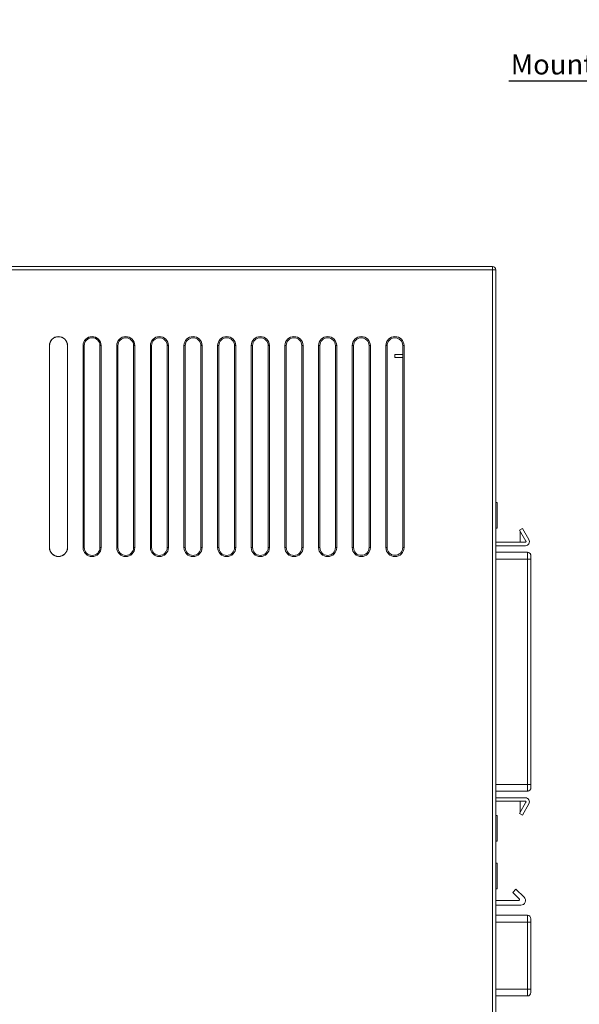
# Model space of a CAD drawing. Units: inches. Extents: x 4386 to 5226, y 234 to 829.
# Drawn here: x 4522 to 4605, y 534 to 680 of the extents above; entities that cross this region are included whole.
import ezdxf
from ezdxf import colors
from ezdxf.entities.mleader import LeaderData, LeaderLine
from ezdxf.math import Vec2, Vec3

# ---------------------------------------------------------------- set-up
doc = ezdxf.new("R2010")
doc.units = ezdxf.units.IN
doc.header["$LTSCALE"] = 0.25
doc.layers.get('0').update_dxf_attribs({"lineweight": 35})
doc.styles.add('GSG1', font='romans.shx', dxfattribs={"bigfont": 'GSG1.shx'})

msp = doc.modelspace()

# ---------------------------------------------------------------- linework, layer by layer
at = {"color": 7, "linetype": 'Continuous', "lineweight": 15}
for p, q in [((4514.30634, 643.17802), (4591.80634, 643.17802)), ((4591.80634, 642.67802), (4514.30634, 642.67802)), ((4591.80634, 643.17802), (4591.80634, 642.67802)), ((4591.80634, 474.67802), (4591.80634, 642.67802)), ((4592.30634, 642.67802), (4591.80634, 642.67802)), ((4592.30634, 642.67802), (4592.30634, 642.47802)), ((4592.30634, 642.47802), (4592.30634, 474.87802)), ((4525.95958, 631.42802), (4525.95958, 601.42802)), ((4525.98319, 631.42802), (4525.95958, 631.42802)), ((4525.98319, 631.42802), (4525.98319, 601.42802)), ((4528.62948, 631.42802), (4528.62948, 601.42802)), ((4528.62948, 631.42802), (4528.65309, 631.42802)), ((4528.65309, 631.42802), (4528.65309, 601.42802)), ((4530.95958, 631.42802), (4530.95958, 601.42802)), ((4531.13619, 631.42802), (4530.95958, 631.42802)), ((4531.13619, 631.42802), (4531.13619, 601.42802)), ((4533.47568, 631.42802), (4533.65309, 631.42802)), ((4533.47568, 631.42802), (4533.47568, 601.42802)), ((4533.65309, 631.42802), (4533.65309, 601.42802)), ((4535.95958, 631.42802), (4535.95958, 601.42802)), ((4536.13791, 631.42802), (4535.95958, 631.42802)), ((4536.13791, 631.42802), (4536.13791, 601.42802)), ((4538.47396, 631.42802), (4538.65309, 631.42802)), ((4538.47396, 631.42802), (4538.47396, 601.42802)), ((4538.65309, 631.42802), (4538.65309, 601.42802)), ((4540.95958, 631.42802), (4540.95958, 601.42802)), ((4541.13962, 631.42802), (4540.95958, 631.42802)), ((4541.13962, 631.42802), (4541.13962, 601.42802)), ((4543.47225, 631.42802), (4543.65309, 631.42802)), ((4543.47225, 631.42802), (4543.47225, 601.42802)), ((4543.65309, 631.42802), (4543.65309, 601.42802)), ((4545.95958, 631.42802), (4545.95958, 601.42802)), ((4546.14134, 631.42802), (4545.95958, 631.42802)), ((4546.14134, 631.42802), (4546.14134, 601.42802)), ((4548.47053, 631.42802), (4548.65309, 631.42802)), ((4548.47053, 631.42802), (4548.47053, 601.42802)), ((4548.65309, 631.42802), (4548.65309, 601.42802)), ((4550.95958, 631.42802), (4550.95958, 601.42802)), ((4551.14306, 631.42802), (4550.95958, 631.42802)), ((4551.14306, 631.42802), (4551.14306, 601.42802)), ((4553.46881, 631.42802), (4553.65309, 631.42802)), ((4553.46881, 631.42802), (4553.46881, 601.42802)), ((4553.65309, 631.42802), (4553.65309, 601.42802)), ((4555.95958, 631.42802), (4555.95958, 601.42802)), ((4556.14478, 631.42802), (4555.95958, 631.42802)), ((4556.14478, 631.42802), (4556.14478, 601.42802)), ((4558.4671, 631.42802), (4558.65309, 631.42802)), ((4558.4671, 631.42802), (4558.4671, 601.42802)), ((4558.65309, 631.42802), (4558.65309, 601.42802)), ((4560.95958, 631.42802), (4560.95958, 601.42802)), ((4561.14649, 631.42802), (4560.95958, 631.42802)), ((4561.14649, 631.42802), (4561.14649, 601.42802)), ((4563.46538, 631.42802), (4563.65309, 631.42802)), ((4563.46538, 631.42802), (4563.46538, 601.42802)), ((4563.65309, 631.42802), (4563.65309, 601.42802)), ((4565.95958, 631.42802), (4565.95958, 601.42802)), ((4566.14821, 631.42802), (4565.95958, 631.42802)), ((4566.14821, 631.42802), (4566.14821, 601.42802)), ((4568.46367, 631.42802), (4568.65309, 631.42802)), ((4568.46367, 631.42802), (4568.46367, 601.42802)), ((4568.65309, 631.42802), (4568.65309, 601.42802)), ((4570.95958, 631.42802), (4570.95958, 601.42802)), ((4571.14993, 631.42802), (4570.95958, 631.42802)), ((4571.14993, 631.42802), (4571.14993, 601.42802)), ((4573.46195, 631.42802), (4573.65309, 631.42802)), ((4573.46195, 631.42802), (4573.46195, 601.42802)), ((4573.65309, 631.42802), (4573.65309, 601.42802)), ((4575.95958, 631.42802), (4575.95958, 601.42802)), ((4576.15165, 631.42802), (4575.95958, 631.42802)), ((4576.15165, 631.42802), (4576.15165, 601.42802)), ((4578.46023, 631.42802), (4578.65309, 631.42802)), ((4578.46023, 631.42802), (4578.46023, 601.42802)), ((4578.65309, 631.42802), (4578.65309, 601.42802)), ((4578.46023, 630.09302), (4577.30634, 630.09302)), ((4577.30634, 629.86802), (4577.30634, 630.09302)), ((4577.30634, 629.64302), (4577.30634, 629.86802)), ((4577.30634, 629.64302), (4578.46023, 629.64302)), ((4592.50634, 608.12802), (4592.30634, 608.12802)), ((4592.50634, 604.32802), (4592.50634, 608.12802)), ((4592.30634, 604.32802), (4592.50634, 604.32802)), ((4595.80634, 604.02802), (4596.23935, 604.27802)), ((4597.20641, 602.60302), (4596.23935, 604.27802)), ((4595.80634, 604.02802), (4596.7734, 602.35302)), ((4595.91927, 602.20302), (4595.91927, 603.83242)), ((4525.98319, 601.42802), (4525.95958, 601.42802)), ((4528.62948, 601.42802), (4528.65309, 601.42802)), ((4531.13619, 601.42802), (4530.95958, 601.42802)), ((4533.47568, 601.42802), (4533.65309, 601.42802)), ((4536.13791, 601.42802), (4535.95958, 601.42802)), ((4538.47396, 601.42802), (4538.65309, 601.42802)), ((4541.13962, 601.42802), (4540.95958, 601.42802)), ((4543.47225, 601.42802), (4543.65309, 601.42802)), ((4546.14134, 601.42802), (4545.95958, 601.42802)), ((4548.47053, 601.42802), (4548.65309, 601.42802)), ((4551.14306, 601.42802), (4550.95958, 601.42802)), ((4553.46881, 601.42802), (4553.65309, 601.42802)), ((4556.14478, 601.42802), (4555.95958, 601.42802)), ((4558.4671, 601.42802), (4558.65309, 601.42802)), ((4561.14649, 601.42802), (4560.95958, 601.42802)), ((4563.46538, 601.42802), (4563.65309, 601.42802)), ((4566.14821, 601.42802), (4565.95958, 601.42802)), ((4568.46367, 601.42802), (4568.65309, 601.42802)), ((4571.14993, 601.42802), (4570.95958, 601.42802)), ((4573.46195, 601.42802), (4573.65309, 601.42802)), ((4576.15165, 601.42802), (4575.95958, 601.42802)), ((4578.46023, 601.42802), (4578.65309, 601.42802)), ((4592.30634, 602.20302), (4596.6868, 602.20302)), ((4592.30634, 601.70302), (4596.6868, 601.70302)), ((4592.30634, 600.71802), (4597.00634, 600.71802)), ((4597.00634, 599.71802), (4592.30634, 599.71802)), ((4597.00634, 599.71802), (4597.00634, 600.71802)), ((4597.00634, 566.23802), (4597.00634, 599.71802)), ((4597.00634, 599.71802), (4597.50634, 599.71802)), ((4597.50634, 566.23802), (4597.50634, 599.71802)), ((4592.30634, 566.23802), (4597.00634, 566.23802)), ((4597.00634, 565.23802), (4597.00634, 566.23802)), ((4597.00634, 566.23802), (4597.50634, 566.23802)), ((4597.00634, 565.23802), (4592.30634, 565.23802)), ((4596.6868, 564.25302), (4592.30634, 564.25302)), ((4596.6868, 563.75302), (4592.30634, 563.75302)), ((4596.7734, 563.60302), (4595.80634, 561.92802)), ((4595.91927, 562.12362), (4595.91927, 563.75302)), ((4596.23935, 561.67802), (4597.20641, 563.35302)), ((4596.23935, 561.67802), (4595.80634, 561.92802)), ((4592.50634, 561.62802), (4592.30634, 561.62802)), ((4592.50634, 557.82802), (4592.50634, 561.62802)), ((4592.30634, 557.82802), (4592.50634, 557.82802)), ((4592.50634, 554.52802), (4592.30634, 554.52802)), ((4592.50634, 554.52802), (4592.50634, 550.72802)), ((4592.30634, 550.72802), (4592.50634, 550.72802)), ((4594.80634, 550.1765), (4595.29468, 550.67802)), ((4595.79668, 549.21217), (4594.80634, 550.1765)), ((4595.29468, 550.67802), (4596.49468, 549.50953)), ((4592.30634, 549.00802), (4595.7137, 549.00802)), ((4596.00634, 548.30802), (4592.30634, 548.30802)), ((4597.00634, 546.79598), (4592.30634, 546.79598)), ((4597.00634, 545.79598), (4592.30634, 545.79598)), ((4597.50634, 545.79598), (4597.00634, 545.79598)), ((4597.00634, 535.82005), (4597.00634, 545.79598)), ((4597.50634, 546.29598), (4597.50634, 545.79598)), ((4597.50634, 545.79598), (4597.50634, 535.82005)), ((4592.30634, 535.82005), (4597.00634, 535.82005)), ((4597.00634, 535.82005), (4597.50634, 535.82005)), ((4597.50634, 535.82005), (4597.50634, 535.32005)), ((4592.30634, 534.82005), (4597.00634, 534.82005))]:
    msp.add_line(p, q, dxfattribs=at)
at = {"color": 8, "linetype": 'Continuous', "lineweight": 15}
for p, q in [((4597.00634, 545.79598), (4597.00634, 546.79598)), ((4597.00634, 534.82005), (4597.00634, 535.82005))]:
    msp.add_line(p, q, dxfattribs=at)
at = {"color": 7, "linetype": 'Continuous', "lineweight": 15}
for centre, radius, start, end in [((4591.80634, 642.67802), 0.5, 0, 90), ((4527.30634, 631.42802), 1.34675, 0, 180), ((4527.30634, 631.42802), 1.32314, 0, 180), ((4532.30634, 631.42802), 1.34675, 0, 180), ((4532.30593, 631.42802), 1.16975, 0, 180), ((4537.30634, 631.42802), 1.34675, 0, 180), ((4537.30593, 631.42802), 1.16803, 0, 180), ((4542.30634, 631.42802), 1.34675, 0, 180), ((4542.30594, 631.42802), 1.16631, 0, 180), ((4547.30634, 631.42802), 1.34675, 0, 180), ((4547.30594, 631.42802), 1.16459, 0, 180), ((4552.30634, 631.42802), 1.34675, 0, 180), ((4552.30594, 631.42802), 1.16288, 0, 180), ((4557.30634, 631.42802), 1.34675, 0, 180), ((4557.30594, 631.42802), 1.16116, 0, 180), ((4562.30634, 631.42802), 1.34675, 0, 180), ((4562.30594, 631.42802), 1.15944, 0, 180), ((4567.30634, 631.42802), 1.34675, 0, 180), ((4567.30594, 631.42802), 1.15773, 0, 180), ((4572.30634, 631.42802), 1.34675, 0, 180), ((4572.30594, 631.42802), 1.15601, 0, 180), ((4577.30634, 631.42802), 1.34675, 0, 180), ((4577.30594, 631.42802), 1.15429, 0, 180), ((4596.6868, 602.30302), 0.6, 270, 30), ((4527.30634, 601.42802), 1.34675, 180, 0), ((4527.30634, 601.42802), 1.32314, 180, 0), ((4532.30634, 601.42802), 1.34675, 180, 0), ((4532.30593, 601.42802), 1.16975, 180, 0), ((4537.30634, 601.42802), 1.34675, 180, 0), ((4537.30593, 601.42802), 1.16803, 180, 0), ((4542.30634, 601.42802), 1.34675, 180, 0), ((4542.30594, 601.42802), 1.16631, 180, 0), ((4547.30634, 601.42802), 1.34675, 180, 0), ((4547.30594, 601.42802), 1.16459, 180, 0), ((4552.30634, 601.42802), 1.34675, 180, 0), ((4552.30594, 601.42802), 1.16288, 180, 0), ((4557.30634, 601.42802), 1.34675, 180, 0), ((4557.30594, 601.42802), 1.16116, 180, 0), ((4562.30634, 601.42802), 1.34675, 180, 0), ((4562.30594, 601.42802), 1.15944, 180, 0), ((4567.30634, 601.42802), 1.34675, 180, 0), ((4567.30594, 601.42802), 1.15773, 180, 0), ((4572.30634, 601.42802), 1.34675, 180, 0), ((4572.30594, 601.42802), 1.15601, 180, 0), ((4577.30634, 601.42802), 1.34675, 180, 0), ((4577.30594, 601.42802), 1.15429, 180, 0), ((4596.6868, 602.30302), 0.1, 270, 30), ((4596.6868, 563.65302), 0.6, 330, 90), ((4596.6868, 563.65302), 0.1, 330, 90), ((4595.7137, 549.12696), 0.11894, 270, 45.7623768), ((4596.00634, 549.00802), 0.7, 270, 45.7623768), ((4597.00634, 546.29598), 0.5, 0, 90), ((4597.00634, 535.32005), 0.5, 270, 0)]:
    msp.add_arc(centre, radius, start, end, dxfattribs=at)
for points, knots in [([(4597.00634, 600.71802), (4597.06218, 600.71256), (4597.17385, 600.70166), (4597.32258, 600.61662), (4597.43626, 600.49112), (4597.49442, 600.35172), (4597.50614, 600.25662), (4597.50632, 600.21749), (4597.50634, 600.21502)], [0, 0, 0, 0, 0.211866393, 0.423710202, 0.636216432, 0.850406118, 0.990566005, 1, 1, 1, 1]), ([(4597.50634, 600.21502), (4597.50634, 600.20213), (4597.50634, 600.17639), (4597.50634, 600.05681), (4597.50634, 599.89872), (4597.50634, 599.77687), (4597.50634, 599.71802)], [0, 0, 0, 0, 0.250669915, 0.500144343, 0.758600011, 1, 1, 1, 1]), ([(4597.50634, 566.23802), (4597.50634, 566.17682), (4597.50634, 566.0547), (4597.50634, 565.89589), (4597.50634, 565.77923), (4597.50634, 565.75346), (4597.50634, 565.74101)], [0, 0, 0, 0, 0.2506699154, 0.5001443431, 0.7586000108, 1, 1, 1, 1]), ([(4597.50634, 565.74101), (4597.50431, 565.70646), (4597.50028, 565.63788), (4597.45858, 565.50875), (4597.36363, 565.37074), (4597.19718, 565.25922), (4597.06937, 565.24502), (4597.00634, 565.23802)], [0, 0, 0, 0, 0.132054487, 0.262091221, 0.515102901, 0.760885074, 1, 1, 1, 1])]:
    msp.add_open_spline(points, degree=3, knots=knots, dxfattribs=at)

# ---------------------------------------------------------------- leaders
at = {"lineweight": 15}
ml = msp.add_multileader_mtext('Standard', dxfattribs=at)
ml.set_content('{\\C2;%%C6\\PMounting Hole}', color=5, style='GSG1')
ml.set_leader_properties(color=3)
ml.build(insert=Vec2(0, 0))
ml.multileader.update_dxf_attribs({"text_left_attachment_type": 2, "text_right_attachment_type": 5, "dogleg_length": 1, "arrow_head_size": 3})
ctx = ml.context
ctx.base_point, ctx.char_height, ctx.arrow_head_size, ctx.landing_gap_size, ctx.plane_origin = Vec3(4590.14979, 675.19866), 3, 3, 1, Vec3(4665.47636, 684.06648)
ctx.left_attachment, ctx.right_attachment, ctx.text_align_type = 2, 5, 2
notes = []
notes.append((ctx, [(0, (1, 1, 0), (4624.57836, 670.69866), (-1, 0), 1, [(0, [(4675.40282, 637.17802)], 0, [])])]))
ctx.mtext.insert, ctx.mtext.alignment, ctx.mtext.flow_direction = Vec3(4622.57836, 679.69866), 3, 5
for ctx, leaders in notes:
    for number, flags, end, landing, length, lines in leaders:
        leader = LeaderData()
        leader.index, (leader.has_last_leader_line, leader.has_dogleg_vector, leader.attachment_direction) = number, flags
        leader.last_leader_point, leader.dogleg_vector, leader.dogleg_length = Vec3(end), Vec3(landing), length
        for number, points, colour, breaks in lines:
            line = LeaderLine()
            line.index, line.vertices, line.color, line.breaks = number, Vec3.list(points), colors.encode_raw_color(colour), breaks
            leader.lines.append(line)
        ctx.leaders.append(leader)

doc.saveas('drawing.dxf')
